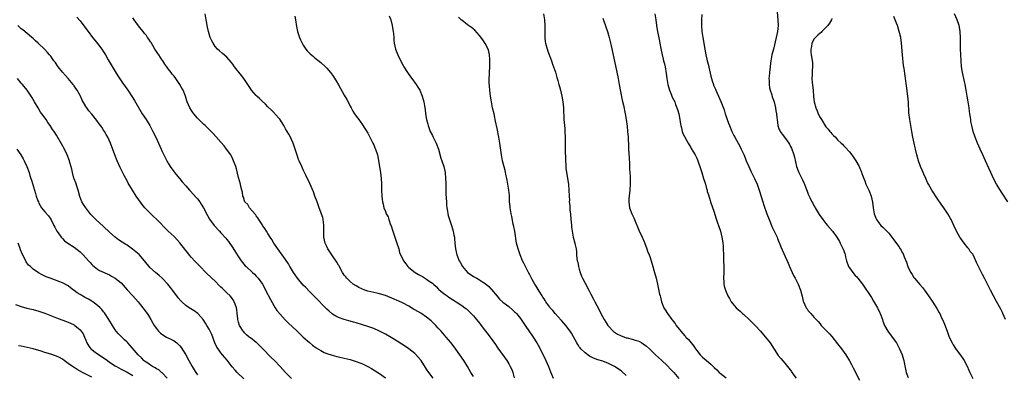
# Model space of a CAD drawing. Units: inches. Extents: x 2622000 to 2625000, y 1482000 to 1485000.
# Drawn here: x 2623354 to 2623690, y 1483962 to 1484083 of the extents above; entities that cross this region are included whole.
import ezdxf

# ---------------------------------------------------------------- set-up
doc = ezdxf.new("R2010")
doc.units = ezdxf.units.IN
doc.header["$MEASUREMENT"] = 0
doc.layers.add('LD26221482_10ft', color=81, linetype='Continuous')

msp = doc.modelspace()

# ---------------------------------------------------------------- linework, layer by layer
at = {"layer": 'LD26221482_10ft'}
for points, elevation in [([(2623509, 1483961.64), (2623508.13, 1483963), (2623506.93, 1483965), (2623505.68, 1483967), (2623504.32, 1483969), (2623503, 1483970.86), (2623502.09, 1483972.09), (2623501.22, 1483973.22), (2623499.73, 1483975), (2623497.96, 1483977), (2623497, 1483978.06), (2623496.13, 1483979), (2623495.56, 1483979.56), (2623494.52, 1483980.52), (2623493, 1483981.74), (2623491, 1483983.12), (2623489, 1483984.32), (2623488.56, 1483984.56), (2623487, 1483985.48), (2623485, 1483986.59), (2623483.36, 1483987.36), (2623483, 1483987.5), (2623481.95, 1483987.95), (2623479, 1483989.14), (2623477, 1483989.74), (2623476.09, 1483989.91), (2623475, 1483990.14), (2623473, 1483990.64), (2623472, 1483991), (2623471, 1483991.41), (2623469.93, 1483991.93), (2623469, 1483992.41), (2623468.05, 1483993), (2623467, 1483993.87), (2623465.8, 1483995), (2623465.49, 1483995.49), (2623465, 1483996.1), (2623464.66, 1483996.66), (2623464.38, 1483997), (2623463.58, 1483998.42), (2623463.2, 1483999.2), (2623463, 1483999.51), (2623462.5, 1484000.5), (2623461, 1484002.63), (2623459.44, 1484005), (2623459, 1484005.81), (2623458.47, 1484007), (2623458.03, 1484009), (2623457.98, 1484010.02), (2623457.99, 1484011), (2623458.08, 1484012.08), (2623458.07, 1484013), (2623457.89, 1484014.11), (2623457.82, 1484015), (2623457.66, 1484015.66), (2623456.42, 1484019), (2623456.06, 1484020.06), (2623455.7, 1484021), (2623455, 1484022.92), (2623454.46, 1484024.46), (2623453.25, 1484027.25), (2623453, 1484027.78), (2623452.62, 1484028.62), (2623451.84, 1484030.16), (2623451, 1484031.95), (2623450.49, 1484033), (2623449.63, 1484035), (2623449.45, 1484035.45), (2623448.93, 1484036.93), (2623447.95, 1484039.95), (2623447.55, 1484041), (2623447, 1484042.24), (2623446.63, 1484043), (2623446.07, 1484044.07), (2623445, 1484045.91), (2623444.4, 1484047), (2623443.87, 1484047.87), (2623443, 1484049.11), (2623441.39, 1484051), (2623441.2, 1484051.2), (2623441, 1484051.39), (2623440.22, 1484052.22), (2623439, 1484053.36), (2623438.21, 1484054.21), (2623437, 1484055.33), (2623436.17, 1484056.17), (2623435.21, 1484057), (2623435, 1484057.21), (2623433.39, 1484059), (2623433, 1484059.56), (2623430.82, 1484063), (2623430.04, 1484064.04), (2623427.63, 1484067), (2623427, 1484067.88), (2623426.5, 1484068.5), (2623425, 1484070.3), (2623423.55, 1484071.55), (2623422.45, 1484072.45), (2623421.85, 1484073), (2623421, 1484073.9), (2623420.29, 1484075), (2623419.83, 1484075.83), (2623419.35, 1484077), (2623418.72, 1484079), (2623418.45, 1484080.45), (2623418.3, 1484081), (2623418.14, 1484081.86), (2623417.99, 1484083), (2623417.66, 1484085)], 10620), ([(2623448.19, 1484084.19), (2623448.34, 1484083), (2623448.69, 1484080.69), (2623449.1, 1484079), (2623449.75, 1484077), (2623450.11, 1484076.11), (2623450.62, 1484075), (2623451, 1484074.35), (2623451.89, 1484073), (2623452.38, 1484072.38), (2623453, 1484071.78), (2623453.38, 1484071.38), (2623454.46, 1484070.46), (2623455, 1484070.07), (2623457, 1484068.48), (2623458.57, 1484067), (2623459, 1484066.56), (2623460.31, 1484065), (2623460.62, 1484064.62), (2623461, 1484064.09), (2623461.45, 1484063.45), (2623462.22, 1484062.22), (2623463, 1484060.8), (2623465, 1484057.27), (2623465.84, 1484055.84), (2623466.31, 1484055), (2623467, 1484053.58), (2623467.32, 1484053), (2623467.9, 1484051.9), (2623468.45, 1484051), (2623469, 1484050.22), (2623469.89, 1484049), (2623470.38, 1484048.38), (2623471.23, 1484047.23), (2623473, 1484044.35), (2623473.47, 1484043.47), (2623473.7, 1484043), (2623474.73, 1484041), (2623475, 1484040.42), (2623475.42, 1484039.42), (2623475.61, 1484039), (2623476.26, 1484037), (2623476.41, 1484036.41), (2623476.68, 1484035), (2623477.33, 1484031), (2623477.59, 1484029), (2623477.7, 1484027), (2623477.71, 1484025), (2623477.79, 1484023), (2623477.89, 1484021.89), (2623478.01, 1484021), (2623478.18, 1484020.18), (2623478.49, 1484019), (2623479, 1484017.71), (2623479.3, 1484017), (2623479.88, 1484015.88), (2623480.16, 1484015), (2623480.78, 1484013.22), (2623480.91, 1484012.91), (2623481.41, 1484011.41), (2623481.53, 1484011), (2623482.19, 1484009), (2623482.38, 1484008.38), (2623482.86, 1484007), (2623483.51, 1484005), (2623483.84, 1484003.84), (2623484.18, 1484003), (2623485, 1484001.29), (2623485.13, 1484001), (2623485.9, 1483999.9), (2623486.65, 1483999), (2623486.84, 1483998.84), (2623487, 1483998.74), (2623489.14, 1483997), (2623490.3, 1483996.3), (2623491.58, 1483995.58), (2623493, 1483994.75), (2623493.92, 1483994.08), (2623495, 1483993.33), (2623495.39, 1483993), (2623496.23, 1483992.23), (2623497, 1483991.4), (2623497.21, 1483991.21), (2623499, 1483989.67), (2623499.97, 1483989), (2623500.61, 1483988.61), (2623501.82, 1483987.82), (2623503.14, 1483987), (2623505, 1483985.78), (2623506.06, 1483985), (2623506.59, 1483984.59), (2623507.63, 1483983.63), (2623508.25, 1483983), (2623509, 1483982.19), (2623509.53, 1483981.53), (2623510, 1483981), (2623511, 1483979.76), (2623511.32, 1483979.32), (2623511.61, 1483979), (2623514.68, 1483975), (2623516.49, 1483972.49), (2623517.29, 1483971.29), (2623520.33, 1483967), (2623521, 1483965.93), (2623521.53, 1483965), (2623522, 1483964), (2623522.33, 1483963), (2623522.83, 1483961.17)], 10630), ([(2623480.27, 1484084.27), (2623480.85, 1484083), (2623481.35, 1484081), (2623481.57, 1484079.57), (2623481.65, 1484079), (2623481.71, 1484078.29), (2623481.83, 1484077), (2623481.9, 1484075.9), (2623481.99, 1484075), (2623482.42, 1484073), (2623483.2, 1484071), (2623484.44, 1484068.44), (2623485, 1484067.41), (2623485.25, 1484067), (2623486.53, 1484065), (2623487.59, 1484063.59), (2623487.99, 1484063), (2623489.49, 1484061), (2623490.08, 1484060.08), (2623490.69, 1484059), (2623491.5, 1484057), (2623491.8, 1484055.8), (2623492.04, 1484055), (2623492.29, 1484053.71), (2623492.5, 1484052.5), (2623492.69, 1484051), (2623492.98, 1484049.02), (2623493.41, 1484047.41), (2623493.5, 1484047), (2623493.93, 1484045.93), (2623494.28, 1484045), (2623495, 1484043.55), (2623495.3, 1484043), (2623496.31, 1484041), (2623497.03, 1484039), (2623497.92, 1484035.92), (2623498.23, 1484035), (2623498.85, 1484033), (2623499.3, 1484031), (2623499.49, 1484029), (2623499.53, 1484027.53), (2623499.62, 1484023.62), (2623499.75, 1484021), (2623499.85, 1484019.85), (2623499.95, 1484019), (2623500.19, 1484017.81), (2623500.29, 1484017), (2623500.42, 1484016.42), (2623500.86, 1484015), (2623501.53, 1484013), (2623501.89, 1484011.89), (2623502.12, 1484011), (2623502.32, 1484009.68), (2623502.47, 1484009), (2623502.54, 1484008.54), (2623502.68, 1484007), (2623502.9, 1484005), (2623503.32, 1484003), (2623504.07, 1484001), (2623504.45, 1484000.45), (2623505.22, 1483999), (2623507, 1483996.98), (2623508.19, 1483996.19), (2623509, 1483995.67), (2623510.13, 1483995), (2623511, 1483994.54), (2623512.39, 1483993.61), (2623513, 1483993.23), (2623514.22, 1483992.22), (2623515, 1483991.34), (2623515.17, 1483991.17), (2623517, 1483988.88), (2623517.89, 1483987.89), (2623519, 1483986.9), (2623521, 1483985.4), (2623522.3, 1483984.3), (2623523, 1483983.65), (2623523.32, 1483983.32), (2623523.61, 1483983), (2623525, 1483981.29), (2623525.21, 1483981), (2623526.59, 1483979), (2623529.26, 1483975), (2623530.57, 1483973), (2623531.43, 1483971.43), (2623533.61, 1483967), (2623534.06, 1483966.06), (2623534.54, 1483965), (2623535.23, 1483963.23), (2623535.56, 1483962.44), (2623536.11, 1483961)], 10640), ([(2623532.87, 1484085), (2623533.19, 1484083), (2623533.34, 1484081), (2623533.27, 1484079.27), (2623533.23, 1484077.23), (2623533.23, 1484077), (2623533.44, 1484075.44), (2623533.52, 1484075), (2623533.76, 1484074.24), (2623534.29, 1484072.29), (2623534.79, 1484071), (2623534.83, 1484070.83), (2623535.53, 1484069), (2623535.88, 1484067.88), (2623536.25, 1484067), (2623536.88, 1484065.12), (2623537.37, 1484063.37), (2623537.71, 1484062.29), (2623538.06, 1484061), (2623538.24, 1484060.24), (2623538.61, 1484059), (2623539.1, 1484057), (2623539.43, 1484055), (2623539.59, 1484053), (2623539.67, 1484051.67), (2623539.72, 1484050.28), (2623539.8, 1484049), (2623539.95, 1484047), (2623540.06, 1484045.94), (2623540.14, 1484045), (2623540.26, 1484043), (2623540.26, 1484040.26), (2623540.23, 1484039), (2623540.24, 1484037.76), (2623540.3, 1484036.3), (2623540.32, 1484035), (2623540.38, 1484033.62), (2623540.42, 1484033), (2623540.49, 1484032.49), (2623540.66, 1484031), (2623541.34, 1484027), (2623541.51, 1484025), (2623541.56, 1484023), (2623541.65, 1484021.65), (2623541.61, 1484021), (2623541.79, 1484019.79), (2623541.76, 1484019), (2623541.79, 1484018.21), (2623541.97, 1484017), (2623542.17, 1484015), (2623542.2, 1484014.2), (2623542.35, 1484013), (2623542.36, 1484012.36), (2623542.58, 1484011), (2623542.98, 1484008.98), (2623543.52, 1484007), (2623543.61, 1484006.39), (2623543.9, 1484005), (2623544.06, 1484004.06), (2623544.12, 1484003), (2623544.23, 1484001.77), (2623544.35, 1484001), (2623544.47, 1484000.47), (2623544.73, 1483999), (2623545, 1483998.09), (2623545.29, 1483997), (2623545.77, 1483995.77), (2623546.1, 1483995), (2623547, 1483993.35), (2623548.22, 1483991), (2623549, 1483989.6), (2623549.87, 1483987.87), (2623550.36, 1483987), (2623551, 1483985.81), (2623551.42, 1483985), (2623552.4, 1483983), (2623553.44, 1483981), (2623554.06, 1483980.06), (2623554.71, 1483979), (2623555, 1483978.67), (2623556.56, 1483977), (2623556.79, 1483976.79), (2623557, 1483976.66), (2623558.03, 1483976.03), (2623559, 1483975.51), (2623560.42, 1483975), (2623561, 1483974.81), (2623561.27, 1483974.73), (2623563, 1483974.34), (2623564.02, 1483973.98), (2623565, 1483973.7), (2623565.5, 1483973.5), (2623566.37, 1483973), (2623566.76, 1483972.76), (2623567.88, 1483971.88), (2623568.92, 1483971), (2623569.97, 1483969.97), (2623571, 1483969.02), (2623572.02, 1483968.02), (2623573, 1483967.13), (2623575, 1483965.25), (2623576.13, 1483964.13), (2623577.21, 1483963), (2623578.97, 1483960.97)], 10660), ([(2623570.7, 1484085), (2623571.07, 1484082.93), (2623571.29, 1484081), (2623571.52, 1484079.52), (2623571.63, 1484079), (2623572.25, 1484076.25), (2623572.5, 1484075), (2623572.84, 1484073.16), (2623573.28, 1484071), (2623573.62, 1484069.62), (2623573.75, 1484069), (2623574, 1484068), (2623574.21, 1484067), (2623574.65, 1484064.65), (2623574.86, 1484063), (2623575.16, 1484061), (2623575.72, 1484059), (2623576.28, 1484057.72), (2623576.57, 1484057), (2623576.68, 1484056.68), (2623577.5, 1484055), (2623577.83, 1484054.17), (2623578.27, 1484053), (2623578.43, 1484052.43), (2623578.88, 1484051), (2623579.28, 1484049), (2623579.49, 1484047.49), (2623579.58, 1484047), (2623579.83, 1484046.17), (2623580.1, 1484045), (2623580.33, 1484044.33), (2623582.12, 1484041), (2623582.4, 1484040.4), (2623583, 1484039.47), (2623583.16, 1484039.16), (2623583.69, 1484038.31), (2623584.45, 1484037), (2623585, 1484035.9), (2623585.27, 1484035.27), (2623585.42, 1484035), (2623586.33, 1484032.33), (2623586.74, 1484031), (2623587.37, 1484029), (2623587.73, 1484027.73), (2623587.97, 1484027), (2623588.39, 1484025.61), (2623588.52, 1484025), (2623588.59, 1484024.59), (2623589, 1484023.38), (2623589.53, 1484021.53), (2623589.74, 1484021), (2623591, 1484017.46), (2623591.57, 1484015.57), (2623592.14, 1484013.86), (2623592.4, 1484013), (2623593.06, 1484011.06), (2623593.61, 1484009), (2623593.81, 1484007.81), (2623593.94, 1484007), (2623593.99, 1484006.01), (2623594.06, 1484005), (2623594.1, 1484003), (2623594.17, 1484001), (2623594.27, 1483999), (2623594.23, 1483997), (2623594.12, 1483995), (2623594.24, 1483993.76), (2623594.26, 1483993), (2623594.38, 1483992.38), (2623594.77, 1483991), (2623595, 1483990.42), (2623595.6, 1483989), (2623596.13, 1483988.13), (2623596.77, 1483987), (2623598.49, 1483985), (2623599.81, 1483983.81), (2623600.64, 1483983), (2623601, 1483982.71), (2623603, 1483980.87), (2623603.92, 1483979.92), (2623604.9, 1483979), (2623606.77, 1483977), (2623607.78, 1483975.78), (2623608.47, 1483975), (2623610, 1483973), (2623612.79, 1483968.79), (2623613.69, 1483967.69), (2623615, 1483966.16), (2623615.92, 1483965), (2623616.42, 1483964.42), (2623617.26, 1483963.26), (2623617.42, 1483963), (2623618.91, 1483961)], 10680), ([(2623586.72, 1484084.72), (2623586.66, 1484083), (2623586.64, 1484081.36), (2623586.66, 1484081), (2623586.8, 1484079), (2623587.07, 1484077), (2623587.73, 1484073), (2623588.14, 1484071), (2623588.48, 1484069.52), (2623588.62, 1484069), (2623588.71, 1484068.71), (2623589.08, 1484067.08), (2623589.12, 1484066.88), (2623589.82, 1484063.82), (2623590.06, 1484063), (2623590.23, 1484062.23), (2623590.71, 1484061), (2623590.77, 1484060.77), (2623591.37, 1484059.37), (2623591.56, 1484059), (2623592.02, 1484057.98), (2623593.21, 1484055.22), (2623593.43, 1484054.57), (2623594.3, 1484052.3), (2623594.68, 1484051), (2623595, 1484050.1), (2623595.36, 1484049), (2623595.79, 1484047.79), (2623596.15, 1484047), (2623597, 1484045.01), (2623597.64, 1484043.64), (2623598.01, 1484043), (2623599.09, 1484041), (2623599.77, 1484039.77), (2623600.14, 1484039), (2623601, 1484037.15), (2623601.63, 1484035.63), (2623601.86, 1484035), (2623602.7, 1484033), (2623603.48, 1484031.48), (2623603.68, 1484031), (2623604.68, 1484029), (2623605.58, 1484027), (2623606.31, 1484025), (2623607.52, 1484021), (2623607.89, 1484019.89), (2623608.93, 1484016.93), (2623609.64, 1484015), (2623610.09, 1484013.91), (2623610.6, 1484012.6), (2623611.27, 1484011.27), (2623611.88, 1484010.12), (2623612.4, 1484009), (2623612.53, 1484008.53), (2623613.12, 1484007.12), (2623613.18, 1484007), (2623613.67, 1484005.67), (2623616.16, 1484000.16), (2623616.65, 1483999), (2623618.01, 1483996.01), (2623618.53, 1483995), (2623619.52, 1483993), (2623620.33, 1483991), (2623620.9, 1483988.9), (2623621.28, 1483987.28), (2623621.37, 1483987), (2623622.29, 1483985), (2623622.6, 1483984.6), (2623623, 1483983.99), (2623623.47, 1483983.47), (2623623.85, 1483983), (2623625, 1483981.71), (2623626.33, 1483980.33), (2623627, 1483979.47), (2623627.42, 1483979), (2623629, 1483977.4), (2623629.35, 1483977), (2623630.17, 1483976.17), (2623631, 1483975.26), (2623633, 1483972.76), (2623634.35, 1483971), (2623635.77, 1483969), (2623637, 1483966.93), (2623637.67, 1483965.67), (2623638.01, 1483965), (2623638.37, 1483964.37), (2623640.4, 1483960.4)], 10690), ([(2623612.4, 1484085.6), (2623612.63, 1484083), (2623612.71, 1484081), (2623612.5, 1484079), (2623612.09, 1484077), (2623611.11, 1484073), (2623610.64, 1484071), (2623610.27, 1484069), (2623610.16, 1484068.16), (2623609.99, 1484067), (2623609.77, 1484065), (2623609.64, 1484063.64), (2623609.6, 1484063), (2623609.63, 1484062.37), (2623609.63, 1484061), (2623609.83, 1484059.83), (2623610.01, 1484059), (2623610.53, 1484057.47), (2623610.74, 1484056.74), (2623611.33, 1484055), (2623611.82, 1484053), (2623611.98, 1484051.98), (2623612.16, 1484051), (2623612.32, 1484049.68), (2623612.38, 1484049), (2623612.65, 1484047), (2623613, 1484045.92), (2623613.27, 1484045.27), (2623613.41, 1484045), (2623614.11, 1484044.11), (2623614.88, 1484043), (2623616.34, 1484041), (2623616.6, 1484040.6), (2623617, 1484039.82), (2623617.26, 1484039.26), (2623618.05, 1484037), (2623618.26, 1484036.26), (2623619.02, 1484033), (2623619.56, 1484031.56), (2623619.78, 1484031), (2623621, 1484028.54), (2623621.54, 1484027.54), (2623621.76, 1484027), (2623622.18, 1484025.82), (2623622.65, 1484024.65), (2623623, 1484023.68), (2623623.2, 1484023.2), (2623623.26, 1484023), (2623623.48, 1484022.52), (2623624.23, 1484021), (2623624.52, 1484020.52), (2623625, 1484019.61), (2623625.23, 1484019.23), (2623625.34, 1484019), (2623626.74, 1484016.74), (2623627.99, 1484015), (2623629, 1484013.67), (2623629.58, 1484013), (2623631.21, 1484011), (2623632.7, 1484009), (2623633.58, 1484007.58), (2623633.89, 1484007), (2623634.9, 1484004.9), (2623635.42, 1484003.42), (2623635.53, 1484003), (2623635.68, 1484002.32), (2623636.02, 1484001), (2623636.74, 1483999), (2623637, 1483998.56), (2623638.14, 1483997), (2623639, 1483995.98), (2623639.5, 1483995.5), (2623639.93, 1483995), (2623641.5, 1483993), (2623644.48, 1483988.48), (2623645.25, 1483987.25), (2623646.52, 1483985), (2623646.68, 1483984.68), (2623647.31, 1483983.31), (2623647.44, 1483983), (2623648.22, 1483981), (2623648.41, 1483980.41), (2623649, 1483978.91), (2623650.04, 1483977), (2623651.34, 1483975.34), (2623651.58, 1483975), (2623653.01, 1483973.01), (2623653.74, 1483971.74), (2623654.11, 1483971), (2623654.92, 1483969), (2623655.38, 1483967.38), (2623655.5, 1483967), (2623655.67, 1483966.33), (2623656.11, 1483964.11), (2623656.38, 1483963), (2623657, 1483961.22)], 10700), ([(2623690.2, 1483981), (2623689.28, 1483983), (2623689.2, 1483983.2), (2623688.55, 1483984.55), (2623687.12, 1483987.12), (2623686.06, 1483989), (2623685.01, 1483991.01), (2623683.13, 1483994.87), (2623682.33, 1483996.33), (2623681.99, 1483997), (2623680.34, 1484000.34), (2623680.09, 1484001), (2623679.16, 1484003), (2623679, 1484003.25), (2623678.18, 1484004.18), (2623677.69, 1484005), (2623677.37, 1484005.37), (2623676.12, 1484007), (2623675, 1484008.52), (2623674.66, 1484009), (2623673.45, 1484011), (2623672.51, 1484013), (2623671.62, 1484015), (2623671.41, 1484015.41), (2623670.51, 1484017), (2623669.15, 1484019), (2623668.27, 1484020.27), (2623667, 1484022.04), (2623665.04, 1484025), (2623663.96, 1484027), (2623663.65, 1484027.65), (2623663, 1484028.93), (2623662.39, 1484030.39), (2623662.07, 1484031), (2623661.78, 1484031.78), (2623661.22, 1484033), (2623660.52, 1484035), (2623659.96, 1484037), (2623659.48, 1484039), (2623659.4, 1484039.4), (2623659.03, 1484041), (2623658.64, 1484043), (2623658.3, 1484045), (2623657.94, 1484047), (2623657.56, 1484049), (2623657.26, 1484051.26), (2623657.08, 1484054.92), (2623656.9, 1484057), (2623656.48, 1484060.48), (2623656.12, 1484063), (2623655.95, 1484063.95), (2623655.63, 1484066.37), (2623655.46, 1484067.46), (2623655.06, 1484071), (2623654.77, 1484075), (2623654.49, 1484077), (2623653.99, 1484079), (2623653.74, 1484079.74), (2623653.34, 1484081), (2623653, 1484081.88), (2623652.62, 1484083), (2623652.14, 1484084.14)], 10720), ([(2623690.9, 1484021), (2623689, 1484023.99), (2623687.15, 1484027), (2623686.06, 1484029), (2623685.12, 1484031), (2623684.49, 1484032.49), (2623683.34, 1484035), (2623682.39, 1484037), (2623681.5, 1484039), (2623680.67, 1484041), (2623679.86, 1484043), (2623679.17, 1484045), (2623678.66, 1484047), (2623678.41, 1484048.4), (2623678.32, 1484049), (2623678.25, 1484049.75), (2623678.06, 1484051), (2623677.9, 1484051.9), (2623677.78, 1484053), (2623677.66, 1484053.66), (2623677.46, 1484055), (2623677.13, 1484057), (2623676.77, 1484059), (2623676.38, 1484061), (2623675.53, 1484065), (2623675.23, 1484067), (2623675.05, 1484069), (2623674.95, 1484071), (2623674.89, 1484073.11), (2623674.85, 1484075), (2623674.85, 1484076.85), (2623674.76, 1484079), (2623674.5, 1484080.5), (2623674.39, 1484081), (2623673.71, 1484083), (2623672.78, 1484085)], 10730), ([(2623447, 1483960.94), (2623445, 1483963), (2623443.17, 1483965), (2623441.22, 1483967), (2623440.07, 1483968.07), (2623437.16, 1483971.15), (2623436.16, 1483972.16), (2623435.25, 1483973), (2623435, 1483973.2), (2623433, 1483974.72), (2623432.64, 1483975), (2623431.74, 1483975.74), (2623431, 1483976.45), (2623430.74, 1483976.74), (2623430.54, 1483977), (2623429.35, 1483979), (2623429, 1483980.11), (2623428.76, 1483981), (2623428.72, 1483981.28), (2623428.56, 1483983), (2623428.4, 1483984.4), (2623428.28, 1483985), (2623427.82, 1483986.18), (2623427.54, 1483987), (2623427.35, 1483987.35), (2623426.53, 1483988.53), (2623426.13, 1483989), (2623425, 1483990.12), (2623424.08, 1483991), (2623423.51, 1483991.51), (2623423, 1483992.02), (2623422.49, 1483992.49), (2623421, 1483994.01), (2623419.92, 1483995), (2623417.8, 1483997), (2623415.86, 1483999), (2623413.97, 1484001), (2623413, 1484002.07), (2623412.2, 1484003), (2623411.66, 1484003.66), (2623411, 1484004.52), (2623409, 1484007.08), (2623408.1, 1484008.1), (2623407, 1484009.21), (2623405, 1484011.08), (2623401.09, 1484015.09), (2623400.07, 1484016.07), (2623399, 1484017.05), (2623397.04, 1484019.04), (2623396.14, 1484020.14), (2623395, 1484021.75), (2623394.15, 1484023), (2623392.84, 1484025), (2623391.43, 1484027.43), (2623391, 1484028.2), (2623390.03, 1484030.03), (2623389.37, 1484031.37), (2623388.72, 1484032.72), (2623387.7, 1484035), (2623386.85, 1484037), (2623385.34, 1484041), (2623384.43, 1484043), (2623383.92, 1484043.93), (2623383.29, 1484045), (2623383, 1484045.45), (2623382.38, 1484046.38), (2623381.56, 1484047.56), (2623380.7, 1484048.7), (2623379, 1484050.85), (2623378.02, 1484052.02), (2623377.31, 1484053), (2623377, 1484053.49), (2623375.67, 1484055.67), (2623375.12, 1484057), (2623375, 1484057.22), (2623373.97, 1484059), (2623373.57, 1484059.57), (2623373, 1484060.48), (2623372.77, 1484060.77), (2623372.62, 1484061), (2623370.97, 1484063), (2623370, 1484064), (2623369, 1484065.17), (2623367.58, 1484067), (2623366.5, 1484068.5), (2623366.11, 1484069), (2623365.66, 1484069.66), (2623365, 1484070.55), (2623364.59, 1484071), (2623363.88, 1484071.88), (2623363, 1484072.83), (2623360.78, 1484075), (2623359.86, 1484075.86), (2623359, 1484076.61), (2623358.57, 1484077), (2623357.72, 1484077.72), (2623357, 1484078.28), (2623355.52, 1484079.52), (2623355, 1484079.95), (2623353.82, 1484081)], 10590), ([(2623373.89, 1484083.89), (2623375, 1484082.66), (2623377, 1484080.03), (2623377.73, 1484079), (2623379.3, 1484077), (2623380.06, 1484076.06), (2623381, 1484074.94), (2623382.39, 1484073), (2623383, 1484072.07), (2623383.66, 1484071), (2623384.6, 1484069.4), (2623385.61, 1484067.61), (2623387, 1484065.34), (2623387.86, 1484063.86), (2623389, 1484062.23), (2623389.49, 1484061.49), (2623391.28, 1484059), (2623392.77, 1484056.77), (2623393.53, 1484055.53), (2623395.75, 1484051.75), (2623396.21, 1484051), (2623397.5, 1484049), (2623398.73, 1484047), (2623399, 1484046.52), (2623399.81, 1484045), (2623400.81, 1484043), (2623401.74, 1484041), (2623402.61, 1484039), (2623403, 1484038.15), (2623403.59, 1484037), (2623404.57, 1484035), (2623405, 1484034.17), (2623405.71, 1484033), (2623406.21, 1484032.21), (2623407, 1484031.28), (2623407.21, 1484031), (2623409, 1484028.9), (2623409.82, 1484027.82), (2623411, 1484026.49), (2623412.26, 1484025), (2623412.61, 1484024.61), (2623414.55, 1484022.55), (2623415, 1484022.03), (2623415.78, 1484021), (2623416.27, 1484020.27), (2623417, 1484019.03), (2623418.36, 1484016.36), (2623419.11, 1484015.11), (2623420.71, 1484013), (2623422.47, 1484011), (2623423, 1484010.45), (2623424.62, 1484008.62), (2623425, 1484008.18), (2623425.52, 1484007.52), (2623427, 1484005.36), (2623427.92, 1484003.92), (2623429, 1484002.27), (2623429.92, 1484001), (2623430.38, 1484000.38), (2623431.29, 1483999.29), (2623431.58, 1483999), (2623433.69, 1483997), (2623434.37, 1483996.37), (2623435, 1483995.74), (2623435.35, 1483995.35), (2623435.64, 1483995), (2623437.09, 1483993), (2623437.78, 1483991.78), (2623438.21, 1483991), (2623439.81, 1483987.81), (2623441, 1483985.71), (2623441.45, 1483985), (2623442.07, 1483984.07), (2623443, 1483982.94), (2623444.89, 1483980.89), (2623445.89, 1483979.89), (2623448.97, 1483977), (2623449.98, 1483975.98), (2623451.02, 1483975.02), (2623453.12, 1483973.11), (2623454.22, 1483972.22), (2623455.38, 1483971.38), (2623457, 1483970.39), (2623458.18, 1483969.82), (2623459, 1483969.41), (2623460.81, 1483968.81), (2623462.42, 1483968.42), (2623463, 1483968.3), (2623465, 1483967.84), (2623467, 1483967.33), (2623469, 1483966.73), (2623470.27, 1483966.27), (2623471, 1483965.97), (2623472.99, 1483965), (2623474.28, 1483964.28), (2623475.54, 1483963.54), (2623476.39, 1483963), (2623477, 1483962.61), (2623479, 1483961.2)], 10600), ([(2623495.3, 1483961), (2623493.74, 1483963), (2623493, 1483964.1), (2623492.66, 1483964.66), (2623491.16, 1483967), (2623490.19, 1483968.19), (2623489.21, 1483969.21), (2623489, 1483969.39), (2623487, 1483970.97), (2623485.81, 1483971.81), (2623484.61, 1483972.61), (2623483, 1483973.65), (2623481, 1483974.84), (2623479, 1483975.96), (2623477, 1483977), (2623475, 1483977.88), (2623473, 1483978.62), (2623471.21, 1483979.21), (2623469, 1483979.86), (2623468.08, 1483980.08), (2623467, 1483980.38), (2623466.49, 1483980.49), (2623464.94, 1483980.94), (2623463, 1483981.65), (2623462.09, 1483982.09), (2623461, 1483982.81), (2623459.79, 1483983.79), (2623459, 1483984.56), (2623454.84, 1483988.84), (2623453, 1483990.67), (2623451.86, 1483991.86), (2623451, 1483992.72), (2623449.01, 1483995), (2623448.21, 1483996.21), (2623447.67, 1483997), (2623447, 1483998.1), (2623446.68, 1483998.68), (2623446.49, 1483999), (2623445.97, 1483999.97), (2623445, 1484001.44), (2623443.85, 1484003), (2623443.5, 1484003.5), (2623442.32, 1484005), (2623440.98, 1484007), (2623440.26, 1484008.26), (2623439.78, 1484009), (2623439, 1484010.28), (2623438.52, 1484011), (2623437.97, 1484011.97), (2623437.17, 1484013), (2623437, 1484013.29), (2623435.86, 1484015), (2623435.58, 1484015.58), (2623435, 1484016.29), (2623434.75, 1484016.75), (2623434.49, 1484017), (2623432.76, 1484019), (2623432.09, 1484020.09), (2623431.14, 1484021), (2623431, 1484021.35), (2623430.63, 1484022.63), (2623430.42, 1484023), (2623430.27, 1484024.27), (2623430.06, 1484025), (2623429.8, 1484026.2), (2623429.65, 1484027), (2623429, 1484029.34), (2623428.25, 1484032.25), (2623428.01, 1484033), (2623427.3, 1484035), (2623427, 1484035.53), (2623426.54, 1484036.54), (2623426.3, 1484037), (2623424.91, 1484039), (2623424.08, 1484040.08), (2623423, 1484041.35), (2623421.26, 1484043.26), (2623420.33, 1484044.33), (2623419.71, 1484045), (2623417.61, 1484047), (2623417, 1484047.51), (2623416.23, 1484048.23), (2623415, 1484049.49), (2623413.74, 1484051), (2623413.43, 1484051.43), (2623413, 1484052.13), (2623412.41, 1484053), (2623411.99, 1484054.01), (2623411.52, 1484055), (2623411.37, 1484055.37), (2623410.88, 1484057), (2623410.07, 1484059), (2623409.69, 1484059.69), (2623408.99, 1484060.99), (2623407.58, 1484063), (2623407, 1484063.76), (2623406.42, 1484064.42), (2623406.01, 1484065), (2623405, 1484066.33), (2623404.56, 1484067), (2623403.91, 1484067.91), (2623403.19, 1484069), (2623403, 1484069.25), (2623401.8, 1484071), (2623401.49, 1484071.49), (2623401, 1484072.21), (2623400.5, 1484073), (2623399.76, 1484074.24), (2623399.21, 1484075.21), (2623399, 1484075.51), (2623398.42, 1484076.42), (2623398.01, 1484077), (2623397.58, 1484077.58), (2623397, 1484078.28), (2623396.46, 1484079), (2623395.79, 1484079.79), (2623394.91, 1484080.91), (2623393.43, 1484083), (2623393, 1484083.68)], 10610), ([(2623561, 1483961.99), (2623559.37, 1483963.37), (2623559, 1483963.67), (2623558.22, 1483964.22), (2623557, 1483965.03), (2623555, 1483966.03), (2623553, 1483966.78), (2623551.32, 1483967.32), (2623549.86, 1483967.86), (2623548.53, 1483968.53), (2623547, 1483969.61), (2623545.59, 1483971), (2623545.3, 1483971.3), (2623545, 1483971.7), (2623544.47, 1483972.47), (2623544.15, 1483973), (2623543, 1483975.06), (2623542.32, 1483976.32), (2623541.89, 1483977), (2623540.43, 1483979), (2623539.79, 1483979.79), (2623539, 1483980.61), (2623538.82, 1483980.82), (2623536.82, 1483983), (2623536.02, 1483984.02), (2623535.13, 1483985), (2623535, 1483985.17), (2623533.68, 1483987), (2623533.42, 1483987.42), (2623533, 1483988.01), (2623532.63, 1483988.63), (2623532.37, 1483989), (2623531.33, 1483990.67), (2623530.35, 1483992.35), (2623529.9, 1483993), (2623529, 1483994.57), (2623528.74, 1483995), (2623528.18, 1483996.18), (2623527.69, 1483997), (2623527, 1483998.4), (2623526.67, 1483999), (2623526.15, 1484000.15), (2623525.73, 1484001), (2623524.89, 1484003), (2623524.4, 1484004.4), (2623524.15, 1484005), (2623523.64, 1484007), (2623523.03, 1484011), (2623522.68, 1484012.68), (2623522.55, 1484013.45), (2623521.99, 1484015.99), (2623521.78, 1484017), (2623521.46, 1484019), (2623521.44, 1484019.43), (2623521.3, 1484021), (2623521.2, 1484023.2), (2623521.05, 1484025), (2623520.72, 1484027), (2623520.4, 1484028.4), (2623520.32, 1484029), (2623520.14, 1484029.86), (2623519.72, 1484031.72), (2623518.91, 1484035), (2623518.51, 1484037), (2623517.91, 1484041), (2623517.57, 1484043), (2623517, 1484045.93), (2623516.48, 1484048.48), (2623516.4, 1484049), (2623516.25, 1484049.75), (2623515.98, 1484051), (2623515.51, 1484053), (2623515.09, 1484055), (2623514.78, 1484057), (2623514.54, 1484059), (2623514.41, 1484060.41), (2623514.36, 1484061.64), (2623514.34, 1484063), (2623514.44, 1484064.44), (2623514.46, 1484065), (2623514.58, 1484067), (2623514.57, 1484069), (2623514.51, 1484069.49), (2623514.41, 1484071), (2623514.2, 1484072.2), (2623513.93, 1484073), (2623513, 1484074.93), (2623512.12, 1484076.12), (2623511, 1484077.66), (2623509.43, 1484079.43), (2623508.35, 1484080.35), (2623507, 1484081.31), (2623505, 1484082.86), (2623504.84, 1484083), (2623503.91, 1484083.91)], 10650), ([(2623553, 1484083.55), (2623554.19, 1484080.19), (2623554.6, 1484079), (2623555, 1484077.71), (2623555.2, 1484077), (2623555.54, 1484075.54), (2623555.69, 1484075), (2623555.89, 1484074.11), (2623557.34, 1484067.34), (2623558.25, 1484063), (2623558.65, 1484061), (2623559.66, 1484055.66), (2623560.09, 1484053.91), (2623560.69, 1484051), (2623561, 1484049.06), (2623561.28, 1484046.72), (2623561.47, 1484045), (2623561.64, 1484043), (2623561.8, 1484039.8), (2623561.82, 1484039), (2623561.95, 1484035.95), (2623562.08, 1484033.92), (2623562.14, 1484032.14), (2623562.22, 1484031), (2623562.3, 1484029.7), (2623562.31, 1484029), (2623562.32, 1484027), (2623562.22, 1484025), (2623561.92, 1484022.08), (2623561.84, 1484021), (2623562.08, 1484019), (2623562.9, 1484016.9), (2623563.59, 1484015.59), (2623563.87, 1484015), (2623565.34, 1484011.34), (2623566.38, 1484009), (2623567.17, 1484007.17), (2623568.01, 1484005), (2623568.28, 1484004.28), (2623568.78, 1484003), (2623569, 1484002.41), (2623569.84, 1483999.84), (2623570.67, 1483997), (2623571.22, 1483995), (2623571.69, 1483993), (2623572.37, 1483989.63), (2623572.52, 1483989), (2623572.64, 1483988.64), (2623573.05, 1483987), (2623573.8, 1483985), (2623574.23, 1483984.23), (2623575, 1483983), (2623576.56, 1483981), (2623576.77, 1483980.77), (2623577, 1483980.44), (2623577.63, 1483979.63), (2623578.02, 1483979), (2623579, 1483977.75), (2623579.56, 1483977), (2623580.27, 1483976.27), (2623581, 1483975.39), (2623581.19, 1483975.19), (2623581.33, 1483975), (2623582.18, 1483974.18), (2623583.09, 1483973), (2623583.97, 1483971.97), (2623584.58, 1483971), (2623585, 1483970.43), (2623586.17, 1483969), (2623587, 1483968.15), (2623587.64, 1483967.64), (2623588.34, 1483967), (2623589.81, 1483965.81), (2623590.59, 1483965), (2623591, 1483964.64), (2623591.83, 1483963.83), (2623592.63, 1483963), (2623593, 1483962.69), (2623595, 1483961.15)], 10670), ([(2623631, 1484083.38), (2623630.87, 1484083), (2623630.2, 1484081.8), (2623629.61, 1484081), (2623629, 1484080.33), (2623627.66, 1484079), (2623627.34, 1484078.66), (2623627, 1484078.46), (2623626.29, 1484077.71), (2623625.44, 1484077), (2623625, 1484076.49), (2623624.25, 1484075), (2623624.07, 1484073.93), (2623623.85, 1484073), (2623623.92, 1484071.92), (2623624.03, 1484071), (2623624.21, 1484069.79), (2623624.37, 1484069), (2623624.43, 1484068.43), (2623624.42, 1484067), (2623624.3, 1484065.7), (2623624.28, 1484064.28), (2623624.25, 1484063), (2623624.35, 1484061.65), (2623624.63, 1484059), (2623624.8, 1484056.8), (2623625, 1484055), (2623625.54, 1484053), (2623626, 1484052), (2623626.37, 1484051), (2623627, 1484049.76), (2623627.46, 1484049), (2623629, 1484046.6), (2623629.75, 1484045.75), (2623630.34, 1484045), (2623630.66, 1484044.66), (2623631, 1484044.21), (2623631.64, 1484043.64), (2623632.22, 1484043), (2623633, 1484042.18), (2623634.21, 1484041), (2623634.62, 1484040.62), (2623635, 1484040.19), (2623635.6, 1484039.6), (2623637, 1484038.02), (2623637.47, 1484037.47), (2623638.34, 1484036.34), (2623639.21, 1484035), (2623640.31, 1484033), (2623640.54, 1484032.54), (2623641.15, 1484031.15), (2623641.28, 1484030.72), (2623641.91, 1484029), (2623642.22, 1484028.22), (2623642.63, 1484027), (2623643, 1484026.17), (2623643.59, 1484025), (2623644.46, 1484023), (2623644.89, 1484020.89), (2623645.05, 1484019), (2623645.42, 1484017), (2623645.85, 1484015.85), (2623646.22, 1484015), (2623647, 1484013.84), (2623647.74, 1484013), (2623648.42, 1484012.42), (2623649, 1484011.82), (2623649.41, 1484011.41), (2623649.76, 1484011), (2623650.38, 1484010.38), (2623652.11, 1484008.11), (2623653, 1484006.83), (2623653.78, 1484005.78), (2623654.29, 1484005), (2623654.59, 1484004.59), (2623655, 1484003.82), (2623655.32, 1484003.32), (2623655.46, 1484003), (2623655.69, 1484002.31), (2623656.48, 1484000.48), (2623656.9, 1483999), (2623657, 1483998.74), (2623657.87, 1483997), (2623658.34, 1483996.34), (2623659, 1483995.25), (2623659.12, 1483995.11), (2623659.19, 1483995), (2623661, 1483992.87), (2623661.87, 1483991.87), (2623662.53, 1483991), (2623663.99, 1483989), (2623665.19, 1483987.19), (2623666.75, 1483984.75), (2623667.5, 1483983.5), (2623667.76, 1483983), (2623668.42, 1483981.58), (2623668.8, 1483980.8), (2623669.38, 1483979.38), (2623670.3, 1483977), (2623671.02, 1483975.02), (2623671.97, 1483973), (2623672.32, 1483972.32), (2623673.12, 1483971.12), (2623674.75, 1483969), (2623674.87, 1483968.87), (2623675.67, 1483967.67), (2623676.06, 1483967), (2623677.08, 1483965.08), (2623677.72, 1483963.72), (2623678.04, 1483963), (2623679, 1483960.97)], 10710), ([(2623430.76, 1483960.76), (2623428.5, 1483963), (2623427.78, 1483963.78), (2623426.86, 1483964.86), (2623425.1, 1483967.1), (2623423.5, 1483969), (2623423, 1483969.63), (2623421.99, 1483971), (2623421.63, 1483971.63), (2623420.95, 1483973), (2623419.87, 1483975.87), (2623419.35, 1483977), (2623419, 1483977.65), (2623418.23, 1483979), (2623417.76, 1483979.76), (2623416.96, 1483980.96), (2623415.12, 1483983), (2623413.92, 1483983.92), (2623412.18, 1483985), (2623411, 1483985.81), (2623409.63, 1483987), (2623409.32, 1483987.32), (2623408.42, 1483988.42), (2623407.97, 1483989), (2623406.48, 1483991), (2623405.83, 1483991.83), (2623404.86, 1483993), (2623402.97, 1483995), (2623401.94, 1483995.94), (2623400.68, 1483997), (2623398.74, 1483998.74), (2623398.54, 1483999), (2623397.82, 1483999.82), (2623396.95, 1484001), (2623395.11, 1484003.11), (2623394.03, 1484004.03), (2623392.89, 1484004.89), (2623391, 1484006.26), (2623390.56, 1484006.56), (2623388.13, 1484008.13), (2623386.97, 1484008.97), (2623385, 1484010.69), (2623383, 1484012.6), (2623380.33, 1484015), (2623379.67, 1484015.67), (2623378.71, 1484016.71), (2623376.92, 1484019), (2623376.15, 1484020.16), (2623375.65, 1484021), (2623374.9, 1484022.9), (2623374.34, 1484025), (2623373.98, 1484026.02), (2623373.52, 1484027.52), (2623373, 1484028.84), (2623372.92, 1484029.08), (2623372.43, 1484031), (2623372.2, 1484032.2), (2623371.53, 1484034.47), (2623371.39, 1484035), (2623370.65, 1484037), (2623369.69, 1484039), (2623368.72, 1484040.72), (2623367, 1484043.66), (2623366.15, 1484045), (2623365.67, 1484045.67), (2623364.81, 1484047), (2623364.03, 1484048.03), (2623363.42, 1484049), (2623362.03, 1484051), (2623361.59, 1484051.59), (2623360.71, 1484053), (2623359.52, 1484055), (2623358.6, 1484056.6), (2623357, 1484058.97), (2623355.39, 1484061), (2623355, 1484061.45), (2623353.74, 1484063)], 10580), ([(2623353.5, 1484039), (2623354.8, 1484037), (2623355.61, 1484035.61), (2623355.94, 1484035), (2623356.89, 1484033), (2623357.65, 1484031), (2623357.95, 1484029.95), (2623358.28, 1484029), (2623358.44, 1484028.44), (2623359.47, 1484025), (2623359.86, 1484023.86), (2623360.1, 1484023), (2623360.67, 1484021.33), (2623360.8, 1484021), (2623361, 1484020.58), (2623361.92, 1484019), (2623363, 1484017.63), (2623364.21, 1484016.21), (2623365, 1484015.15), (2623365.09, 1484015), (2623365.73, 1484013.73), (2623366.13, 1484013), (2623366.39, 1484012.39), (2623367, 1484011.28), (2623367.09, 1484011.09), (2623367.56, 1484010.44), (2623368.55, 1484009), (2623368.75, 1484008.75), (2623369, 1484008.53), (2623369.76, 1484007.76), (2623370.81, 1484007), (2623373, 1484005.55), (2623375, 1484003.99), (2623376.01, 1484003), (2623377, 1484001.97), (2623377.91, 1484001), (2623378.4, 1484000.4), (2623379, 1483999.73), (2623379.36, 1483999.36), (2623379.82, 1483999), (2623381, 1483998.1), (2623381.68, 1483997.68), (2623385, 1483996.14), (2623385.75, 1483995.75), (2623387, 1483995.04), (2623389, 1483993.43), (2623391.07, 1483991.07), (2623392.98, 1483989), (2623394.79, 1483987), (2623396.44, 1483985), (2623397.91, 1483983), (2623398.3, 1483982.3), (2623399.12, 1483981), (2623399.75, 1483979.75), (2623400.23, 1483979), (2623401, 1483977.89), (2623401.74, 1483977), (2623402.39, 1483976.39), (2623403.54, 1483975.54), (2623404.5, 1483975), (2623406.16, 1483974.16), (2623407, 1483973.71), (2623407.94, 1483973), (2623408.53, 1483972.53), (2623409, 1483972.03), (2623409.46, 1483971.46), (2623410.25, 1483970.25), (2623410.98, 1483968.98), (2623412.03, 1483967), (2623413.15, 1483965), (2623413.83, 1483963.83), (2623414.4, 1483963), (2623415, 1483962.15)], 10570), ([(2623404.66, 1483961), (2623403, 1483962.8), (2623402.76, 1483963), (2623401.87, 1483963.87), (2623401, 1483964.26), (2623400.59, 1483964.59), (2623399.69, 1483965), (2623399, 1483965.4), (2623398.13, 1483966.13), (2623397, 1483966.81), (2623396.76, 1483967), (2623395.93, 1483967.93), (2623394.77, 1483969), (2623392.1, 1483972.1), (2623391.26, 1483973), (2623391, 1483973.3), (2623390.12, 1483974.12), (2623389.2, 1483975), (2623389, 1483975.22), (2623388.09, 1483976.09), (2623387.33, 1483977), (2623387, 1483977.45), (2623386.04, 1483979), (2623384.86, 1483981), (2623383.3, 1483983.3), (2623383, 1483983.64), (2623382.4, 1483984.4), (2623381.82, 1483985), (2623381, 1483985.73), (2623379.4, 1483987), (2623379.17, 1483987.17), (2623379, 1483987.25), (2623377.9, 1483987.9), (2623376.57, 1483988.57), (2623375, 1483989.46), (2623374.03, 1483990.03), (2623373, 1483990.87), (2623372.81, 1483991), (2623371.8, 1483991.8), (2623371, 1483992.46), (2623369, 1483993.5), (2623364.81, 1483995), (2623363.51, 1483995.51), (2623362.15, 1483996.15), (2623360.9, 1483996.9), (2623359, 1483998.17), (2623358.53, 1483998.53), (2623358.08, 1483999), (2623357.5, 1483999.5), (2623356.62, 1484000.62), (2623355.96, 1484002.04), (2623355.31, 1484003.31), (2623354.74, 1484004.74), (2623354.47, 1484005.53), (2623353.94, 1484007)], 10560), ([(2623353, 1483986.09), (2623355, 1483985.4), (2623356.86, 1483984.86), (2623358.46, 1483984.46), (2623359, 1483984.35), (2623361, 1483983.82), (2623363, 1483983.14), (2623367, 1483981.52), (2623371, 1483980.13), (2623371.77, 1483979.77), (2623373, 1483979.15), (2623373.21, 1483979), (2623375, 1483977.5), (2623375.43, 1483977), (2623376.06, 1483976.06), (2623376.55, 1483975), (2623377, 1483973.94), (2623377.35, 1483973), (2623377.94, 1483971.94), (2623378.7, 1483971), (2623379, 1483970.75), (2623379.75, 1483970.25), (2623381, 1483969.36), (2623383.6, 1483967.6), (2623384.4, 1483967), (2623385, 1483966.5), (2623387, 1483965.21), (2623387.4, 1483965), (2623389, 1483964.13), (2623389.71, 1483963.71), (2623391, 1483963.06), (2623393, 1483961.89)], 10550), ([(2623379, 1483961.39), (2623377, 1483962.44), (2623375.87, 1483963), (2623374, 1483964), (2623373, 1483964.64), (2623372.76, 1483964.76), (2623372.39, 1483965), (2623371, 1483966.03), (2623369.62, 1483967), (2623369, 1483967.47), (2623368.02, 1483968.02), (2623367, 1483968.52), (2623366.65, 1483968.65), (2623365, 1483969.2), (2623363, 1483969.8), (2623361.81, 1483970.19), (2623359, 1483971.03), (2623357, 1483971.51), (2623355, 1483971.87), (2623354.03, 1483972.03)], 10540)]:
    msp.add_lwpolyline(points, dxfattribs=dict(at, elevation=elevation))

doc.saveas('drawing.dxf')
